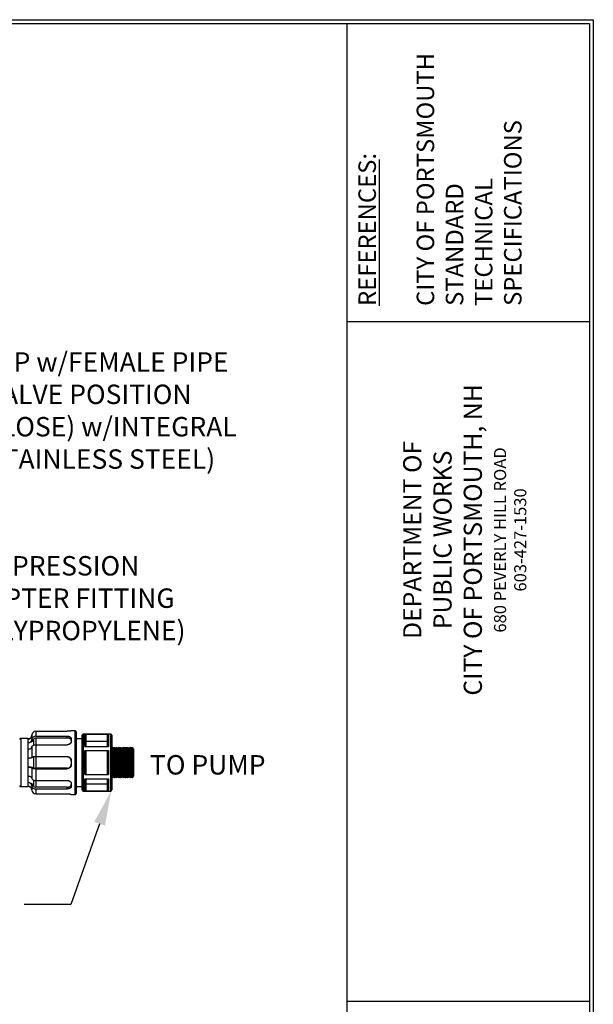
# Paper-space layout 'S-007' of a CAD drawing. Units: inches. Extents: x 0.4 to 16.7, y 0.4 to 10.6.
# Drawn here: x 13.7 to 16.7, y 5.5 to 10.6 of the extents above; entities that cross this region are included whole.
import ezdxf
from ezdxf import colors
from ezdxf.entities.mleader import LeaderData, LeaderLine
from ezdxf.math import Vec2, Vec3

# ---------------------------------------------------------------- set-up
doc = ezdxf.new("R2010")
doc.units = ezdxf.units.IN
doc.header["$MEASUREMENT"] = 0
for name, color, linetype in [('P-DETAIL', 3, 'Continuous'), ('P-TEXT', 3, 'Continuous'), ('Portsmouth_Title Text', 3, 'Continuous'), ('TITLE-BLOCK', 3, 'Continuous')]:
    doc.layers.add(name, color=color, linetype=linetype)
doc.styles.add('MTEXT', font='romans.shx')
doc.styles.get("Standard").update_dxf_attribs({"font": 'arial.ttf'})
doc.styles.add('TOWN', font='COMPLEX')

psp = doc.layouts.new('S-007')

# ---------------------------------------------------------------- linework, layer by layer
at = {"layer": 'P-DETAIL', "color": 1}
for p, q in [((13.7806572, 6.9014081), (13.7806572, 6.8794408)), ((13.8006963, 6.9210793), (13.8006963, 6.8960537)), ((13.8006963, 6.9210793), (13.9625911, 6.9210793)), ((13.8006963, 6.8960537), (13.9625911, 6.8960537)), ((13.9625911, 6.8864355), (13.9625911, 6.8960537)), ((13.9836843, 6.9240921), (13.9836843, 6.9237669)), ((14.0031963, 6.5960842), (14.0031963, 6.9240921)), ((14.0084697, 6.9188192), (14.0084697, 6.6013577)), ((14.0396885, 6.6190241), (14.0396885, 6.9011527)), ((14.0449619, 6.9064262), (14.0449619, 6.6137501)), ((14.0539265, 6.9060825), (14.1752155, 6.9060825)), ((14.0539265, 6.8428811), (14.0539265, 6.9060825)), ((14.0591999, 6.9007967), (14.0591999, 6.8428811)), ((14.1699426, 6.8428811), (14.1699426, 6.9007967)), ((14.1752155, 6.9060825), (14.1752155, 6.8428811)), ((14.1868176, 6.6137501), (14.1868176, 6.9064262)), ((14.1920905, 6.9011527), (14.1920905, 6.6190241)), ((13.723177, 6.8840139), (13.723177, 6.6361629)), ((13.7606181, 6.8840139), (13.7606181, 6.6361629)), ((13.781042, 6.8427787), (13.7821827, 6.8448808)), ((13.7821827, 6.8448808), (13.7840345, 6.8468181)), ((13.7840345, 6.8468181), (13.7865263, 6.8485162)), ((13.7865263, 6.8485162), (13.7895633, 6.8499096)), ((13.7888213, 6.8794408), (13.7888213, 6.8496187)), ((13.7895633, 6.8499096), (13.7930277, 6.8509451)), ((13.7930277, 6.8509451), (13.7967869, 6.851583)), ((13.7967869, 6.851583), (13.8006963, 6.8517984)), ((13.8006963, 6.8864355), (13.8006963, 6.7913814)), ((13.9625911, 6.8864355), (13.8006963, 6.8864355)), ((13.8006963, 6.8517984), (13.9625911, 6.8517984)), ((13.9836843, 6.8831291), (13.9836843, 6.8685238)), ((14.0591999, 6.8701117), (14.1699426, 6.8701117)), ((13.7606181, 6.8293867), (13.7645275, 6.8296022)), ((13.7645275, 6.8296022), (13.7682867, 6.8302395)), ((13.7682867, 6.8302395), (13.7717511, 6.8312751)), ((13.7717511, 6.8312751), (13.7747881, 6.8326689)), ((13.7747881, 6.8326689), (13.77728, 6.8343671)), ((13.77728, 6.8343671), (13.7791317, 6.8363044)), ((13.7791317, 6.8363044), (13.7802719, 6.8384064)), ((13.7802719, 6.8384064), (13.781042, 6.8427787)), ((13.7806572, 6.8405923), (13.7806572, 6.7875581)), ((14.0539265, 6.8428811), (14.1752155, 6.8428811)), ((14.0539265, 6.8217874), (14.1752155, 6.8217874)), ((14.0539265, 6.6983895), (14.0539265, 6.8217874)), ((14.0591999, 6.8217874), (14.0591999, 6.6983895)), ((14.1699426, 6.6983895), (14.1699426, 6.8217874)), ((14.1752155, 6.8217874), (14.1752155, 6.6983895)), ((14.1942815, 6.8307525), (14.1942815, 6.6894244)), ((14.1988484, 6.8386624), (14.1988484, 6.6815145)), ((14.2034153, 6.8307525), (14.2034153, 6.6894244)), ((14.2079823, 6.8386624), (14.2079823, 6.6815145)), ((14.2125492, 6.8307525), (14.2125492, 6.6894244)), ((14.2171156, 6.8386624), (14.2171156, 6.6815145)), ((14.2216831, 6.8307525), (14.2216831, 6.6894244)), ((14.22625, 6.8386624), (14.22625, 6.6815145)), ((14.230817, 6.8307525), (14.230817, 6.6894244)), ((14.2353839, 6.8386624), (14.2353839, 6.6815145)), ((14.2399503, 6.8307525), (14.2399503, 6.6894244)), ((14.2445178, 6.8386624), (14.2445178, 6.6815145)), ((14.2490847, 6.8307525), (14.2490847, 6.6894244)), ((14.2536516, 6.8386624), (14.2536516, 6.6815145)), ((14.2582186, 6.8307525), (14.2582186, 6.6894244)), ((14.262785, 6.8386624), (14.262785, 6.6815145)), ((14.2673525, 6.8307525), (14.2673525, 6.6894244)), ((14.2719188, 6.8386624), (14.2719188, 6.6815145)), ((14.2764863, 6.8307525), (14.2764863, 6.6894244)), ((14.2810533, 6.8386624), (14.2810533, 6.6815145)), ((14.2856196, 6.8307525), (14.2856196, 6.6894244)), ((14.2901871, 6.8386624), (14.2901871, 6.6815145)), ((14.2947535, 6.8307525), (14.2947535, 6.6894244)), ((14.299321, 6.8386624), (14.299321, 6.6815145)), ((14.303888, 6.8307525), (14.303888, 6.6894244)), ((13.7606181, 6.7837348), (13.7645275, 6.7838079)), ((13.7645275, 6.7838079), (13.7682867, 6.7840256)), ((13.7682867, 6.7840256), (13.7717511, 6.7843789)), ((13.7717511, 6.7843789), (13.7747881, 6.7848547)), ((13.7747881, 6.7848547), (13.77728, 6.7854336)), ((13.77728, 6.7854336), (13.7791317, 6.7860951)), ((13.7791317, 6.7860951), (13.7802719, 6.7868122)), ((13.7802719, 6.7868122), (13.781042, 6.788304)), ((13.781042, 6.788304), (13.7821827, 6.7890212)), ((13.7821827, 6.7890212), (13.7840345, 6.7896827)), ((13.7840345, 6.7896827), (13.7865263, 6.7902621)), ((13.7865263, 6.7902621), (13.7895633, 6.7907374)), ((13.7888213, 6.7875581), (13.7888213, 6.7326187)), ((13.7895633, 6.7907374), (13.7930277, 6.7910906)), ((13.7930277, 6.7910906), (13.7967869, 6.7913083)), ((13.7967869, 6.7913083), (13.8006963, 6.7913814)), ((13.8006963, 6.7913814), (13.9625911, 6.7913814)), ((13.9625911, 6.789168), (13.8006963, 6.789168)), ((13.8006963, 6.789168), (13.8006963, 6.7310089)), ((13.9625911, 6.789168), (13.9625911, 6.7913814)), ((13.9836843, 6.7704159), (13.9836843, 6.7497609)), ((13.7606181, 6.7364421), (13.7645275, 6.7363689)), ((13.7645275, 6.7363689), (13.7682867, 6.7361512)), ((13.7682867, 6.7361512), (13.7717511, 6.735798)), ((13.7717511, 6.735798), (13.7747881, 6.7353227)), ((13.7747881, 6.7353227), (13.77728, 6.7347427)), ((13.77728, 6.7347427), (13.7791317, 6.7340818)), ((13.7791317, 6.7340818), (13.7802719, 6.7333646)), ((13.7802719, 6.7333646), (13.781042, 6.7318729)), ((13.7806572, 6.7326187), (13.7806572, 6.679584)), ((13.781042, 6.7318729), (13.7821827, 6.7311557)), ((13.7821827, 6.7311557), (13.7840345, 6.7304942)), ((13.7840345, 6.7304942), (13.7865263, 6.7299148)), ((13.7865263, 6.7299148), (13.7895633, 6.7294395)), ((13.7895633, 6.7294395), (13.7930277, 6.7290857)), ((13.7930277, 6.7290857), (13.7967869, 6.7288686)), ((13.7967869, 6.7288686), (13.8006963, 6.7287949)), ((13.9625911, 6.7310089), (13.8006963, 6.7310089)), ((13.8006963, 6.7287949), (13.9625911, 6.7287949)), ((13.8006963, 6.7287949), (13.8006963, 6.6337408)), ((13.9625911, 6.7287949), (13.9625911, 6.7310089)), ((14.0539265, 6.6983895), (14.1752155, 6.6983895)), ((13.7606181, 6.6907901), (13.7645275, 6.6905747)), ((13.7645275, 6.6905747), (13.7682867, 6.6899368)), ((13.7682867, 6.6899368), (13.7717511, 6.6889012)), ((13.7717511, 6.6889012), (13.7747881, 6.6875079)), ((13.7747881, 6.6875079), (13.77728, 6.6858097)), ((13.77728, 6.6858097), (13.7791317, 6.6838725)), ((13.7791317, 6.6838725), (13.7802719, 6.6817704)), ((13.7802719, 6.6817704), (13.781042, 6.6773981)), ((13.781042, 6.6773981), (13.7821827, 6.6752961)), ((13.7821827, 6.6752961), (13.7840345, 6.6733588)), ((13.7840345, 6.6733588), (13.7865263, 6.6716606)), ((13.7865263, 6.6716606), (13.7895633, 6.6702673)), ((13.7888213, 6.6705581), (13.7888213, 6.6407361)), ((13.7895633, 6.6702673), (13.7930277, 6.6692317)), ((13.7930277, 6.6692317), (13.7967869, 6.6685939)), ((13.7967869, 6.6685939), (13.8006963, 6.6683784)), ((13.8006963, 6.6683784), (13.9625911, 6.6683784)), ((13.9836843, 6.6516531), (13.9836843, 6.6370477)), ((14.0539265, 6.6772952), (14.1752155, 6.6772952)), ((14.0539265, 6.6140938), (14.0539265, 6.6772952)), ((14.0591999, 6.6772952), (14.0591999, 6.6193802)), ((14.0591999, 6.6500651), (14.1699426, 6.6500651)), ((14.1699426, 6.6193802), (14.1699426, 6.6772952)), ((14.1752155, 6.6772952), (14.1752155, 6.6140938)), ((13.7806572, 6.6407361), (13.7806572, 6.6187687)), ((13.9625911, 6.6337408), (13.8006963, 6.6337408)), ((13.8006963, 6.6241226), (13.8006963, 6.5990976)), ((13.8006963, 6.6241226), (13.9625911, 6.6241226)), ((13.8006963, 6.5990976), (13.9625911, 6.5990976)), ((13.9625911, 6.6241226), (13.9625911, 6.6337408)), ((13.9836843, 6.5964099), (13.9836843, 6.5960842)), ((14.0539265, 6.6140938), (14.1752155, 6.6140938))]:
    psp.add_line(p, q, dxfattribs=at)
for points in [[(13.9836843, 6.9237669), (13.9836421, 6.9237371), (13.9835622, 6.9236854), (13.9834508, 6.9236162), (13.9833141, 6.9235363), (13.9831589, 6.9234514), (13.9829913, 6.923367), (13.9828186, 6.9232894), (13.9826465, 6.9232241), (13.9825002, 6.9231814), (13.982228, 6.9231094), (13.9818601, 6.923016), (13.9814281, 6.9229091), (13.9809629, 6.9227977), (13.9804955, 6.9226892), (13.9800567, 6.9225924), (13.9796781, 6.9225154), (13.9793586, 6.9224591), (13.9788552, 6.9223764), (13.9782218, 6.9222757), (13.9775125, 6.9221655), (13.9767807, 6.9220541), (13.9760821, 6.9219506), (13.9754695, 6.9218634), (13.9749976, 6.921801), (13.9743203, 6.9217211), (13.9736234, 6.9216441), (13.9729073, 6.9215704), (13.972175, 6.9215006), (13.9714274, 6.9214348), (13.9706658, 6.9213741), (13.9698929, 6.9213184), (13.9691093, 6.9212689), (13.9682768, 6.9212233), (13.9674685, 6.9211867), (13.9666754, 6.9211581), (13.9658873, 6.921135), (13.9650948, 6.9211176), (13.9642876, 6.9211029), (13.9634562, 6.9210906), (13.9625911, 6.9210793)], [(13.9625911, 6.8960537), (13.9634202, 6.8960081), (13.9642488, 6.8959597), (13.9650745, 6.8959057), (13.9658963, 6.8958439), (13.9667136, 6.8957713), (13.9675242, 6.8956858), (13.9683275, 6.895584), (13.9691217, 6.8954636), (13.9699075, 6.8953219), (13.9706804, 6.8951576), (13.9714403, 6.8949726), (13.9721862, 6.8947672), (13.9729175, 6.8945417), (13.9736324, 6.8942976), (13.974331, 6.8940354), (13.9750122, 6.8937553), (13.975672, 6.89346), (13.976311, 6.8931495), (13.9769292, 6.8928238), (13.9775249, 6.8924835), (13.9780975, 6.8921286), (13.9786471, 6.8917596), (13.9791725, 6.8913765), (13.9796725, 6.8909794), (13.9801478, 6.8905693), (13.9805978, 6.8901452), (13.9810214, 6.8897076), (13.9814163, 6.889257), (13.9817825, 6.8887952), (13.9821166, 6.8883216), (13.9824186, 6.8878378), (13.9826864, 6.8873439), (13.9829271, 6.8868186), (13.9831206, 6.8863033), (13.9832742, 6.885792), (13.9833946, 6.8852807), (13.9834885, 6.8847637), (13.9835633, 6.8842361), (13.9836263, 6.8836927), (13.9836843, 6.8831291)], [(14.0031963, 6.9240921), (14.0007573, 6.9240921), (13.9983183, 6.9240921), (13.9958793, 6.9240921), (13.9934403, 6.9240921), (13.9910013, 6.9240921), (13.9885623, 6.9240921), (13.9861233, 6.9240921), (13.9836843, 6.9240921)], [(14.1868176, 6.9064262), (14.1690854, 6.9064262), (14.1513537, 6.9064262), (14.1336215, 6.9064262), (14.1158898, 6.9064262), (14.0981575, 6.9064262), (14.0804258, 6.9064262), (14.0626936, 6.9064262), (14.0449619, 6.9064262)], [(14.0539265, 6.9060825), (14.0540676, 6.9060667), (14.0542651, 6.9060403), (14.0544996, 6.9060071), (14.0547528, 6.9059689), (14.0550042, 6.9059289), (14.0552354, 6.905889), (14.0554266, 6.9058519), (14.0555588, 6.9058198), (14.055695, 6.9057703), (14.05588, 6.9056893), (14.0560955, 6.9055869), (14.0563244, 6.9054722), (14.0565494, 6.9053541), (14.0567536, 6.9052416), (14.0569195, 6.9051448), (14.0570303, 6.9050722), (14.057149, 6.9049749), (14.057302, 6.9048349), (14.0574758, 6.9046667), (14.0576575, 6.9044844), (14.0578336, 6.9043027), (14.0579911, 6.9041351), (14.0581154, 6.9039956), (14.0581947, 6.9038989), (14.0582858, 6.9037588), (14.058395, 6.9035698), (14.0585125, 6.9033504), (14.0586306, 6.9031187), (14.058742, 6.9028926), (14.0588376, 6.9026895), (14.0589091, 6.9025281), (14.058949, 6.9024257), (14.0590019, 6.9022271), (14.0590497, 6.9019903), (14.0590913, 6.9017344), (14.0591273, 6.9014767), (14.0591566, 6.901236), (14.0591785, 6.9010301), (14.0591931, 6.9008777), (14.0591999, 6.9007967)], [(14.1699426, 6.9007967), (14.1699533, 6.9008923), (14.1699736, 6.9010582), (14.1700017, 6.9012748), (14.170036, 6.9015217), (14.1700754, 6.9017805), (14.1701176, 6.9020308), (14.1701609, 6.9022536), (14.1702042, 6.9024291), (14.1702402, 6.9025275), (14.1703088, 6.9026867), (14.1704005, 6.9028881), (14.1705085, 6.9031136), (14.170625, 6.9033454), (14.170742, 6.9035664), (14.1708516, 6.9037582), (14.1709461, 6.9039028), (14.171026, 6.9039996), (14.171152, 6.9041391), (14.1713106, 6.9043061), (14.1714878, 6.9044878), (14.1716706, 6.9046695), (14.1718456, 6.9048366), (14.1719986, 6.9049749), (14.1721161, 6.9050711), (14.172227, 6.9051437), (14.1723923, 6.9052404), (14.1725965, 6.9053535), (14.1728215, 6.9054727), (14.1730499, 6.9055892), (14.1732653, 6.9056938), (14.1734498, 6.9057776), (14.1735871, 6.9058305), (14.1737187, 6.9058637), (14.1739094, 6.9059014), (14.1741406, 6.9059413), (14.174392, 6.9059801), (14.1746446, 6.9060167), (14.1748791, 6.9060471), (14.175076, 6.9060701), (14.1752155, 6.9060825)], [(13.7606181, 6.8840139), (13.7559381, 6.8840139), (13.7512576, 6.8840139), (13.7465776, 6.8840139), (13.7418976, 6.8840139), (13.7372176, 6.8840139), (13.732537, 6.8840139), (13.727857, 6.8840139), (13.723177, 6.8840139)], [(13.9836843, 6.8734243), (13.9836038, 6.8739705), (13.9835183, 6.874515), (13.9834238, 6.8750572), (13.9833147, 6.8755961), (13.9831876, 6.8761294), (13.9830374, 6.8766564), (13.9828591, 6.8771756), (13.9826481, 6.8776864), (13.982399, 6.8781876), (13.9821121, 6.8786769), (13.9817886, 6.8791545), (13.9814303, 6.8796197), (13.9810388, 6.8800725), (13.9806158, 6.8805124), (13.9801625, 6.8809399), (13.979681, 6.8813544), (13.9791753, 6.8817532), (13.9786448, 6.882138), (13.9780913, 6.8825081), (13.9775153, 6.8828631), (13.9769174, 6.8832028), (13.9762986, 6.8835274), (13.9756596, 6.8838362), (13.975001, 6.8841292), (13.9743231, 6.884406), (13.9736256, 6.8846676), (13.9729096, 6.8849128), (13.9721772, 6.8851412), (13.9714296, 6.885351), (13.9706686, 6.8855428), (13.9698951, 6.8857155), (13.969111, 6.8858679), (13.9682847, 6.8860046), (13.9674775, 6.8861143), (13.9666816, 6.8862015), (13.9658885, 6.8862701), (13.9650908, 6.8863236), (13.9642803, 6.8863663), (13.96345, 6.8864023), (13.9625911, 6.8864355)], [(13.9836843, 6.8685238), (13.9836033, 6.8678944), (13.9835178, 6.8672655), (13.9834227, 6.8666372), (13.9833141, 6.8660111), (13.9831865, 6.8653873), (13.9830357, 6.8647669), (13.9828574, 6.8641498), (13.9826465, 6.8635361), (13.9823973, 6.8629269), (13.9821104, 6.8623239), (13.981787, 6.8617282), (13.9814281, 6.861141), (13.9810366, 6.8605633), (13.980613, 6.8599952), (13.9801596, 6.8594389), (13.9796781, 6.8588938), (13.9791719, 6.8583645), (13.978642, 6.8578504), (13.9780885, 6.857352), (13.9775125, 6.8568705), (13.9769146, 6.8564059), (13.9762958, 6.8559587), (13.9756563, 6.8555306), (13.9749976, 6.8551217), (13.9743203, 6.8547324), (13.9736228, 6.8543623), (13.9729073, 6.8540136), (13.972175, 6.8536873), (13.9714274, 6.8533847), (13.9706663, 6.8531074), (13.9698929, 6.8528565), (13.9691093, 6.8526337), (13.9682808, 6.8524329), (13.9674736, 6.8522715), (13.9666788, 6.8521432), (13.9658873, 6.8520426), (13.965092, 6.8519638), (13.9642825, 6.8519008), (13.9634517, 6.8518474), (13.9625911, 6.8517984)], [(14.0396885, 6.8824322), (14.0357858, 6.8824322), (14.0318838, 6.8824322), (14.0279811, 6.8824322), (14.0240791, 6.8824322), (14.0201765, 6.8824322), (14.0162744, 6.8824322), (14.0123718, 6.8824322), (14.0084697, 6.8824322)], [(14.1942815, 6.8307525), (14.1940075, 6.8317414), (14.1937336, 6.8327297), (14.1934602, 6.8337186), (14.1931863, 6.8347074), (14.1929123, 6.8356963), (14.1926384, 6.8366852), (14.1923645, 6.8376735), (14.1920905, 6.8386624)], [(14.1988484, 6.8386624), (14.1982775, 6.8376735), (14.1977065, 6.8366852), (14.1971356, 6.8356963), (14.1965646, 6.8347074), (14.1959943, 6.8337186), (14.1954233, 6.8327297), (14.1948524, 6.8317414), (14.1942815, 6.8307525)], [(14.2034153, 6.8307525), (14.2028444, 6.8317414), (14.202274, 6.8327297), (14.2017031, 6.8337186), (14.2011321, 6.8347074), (14.2005612, 6.8356963), (14.1999903, 6.8366852), (14.1994193, 6.8376735), (14.1988484, 6.8386624)], [(14.2079823, 6.8386624), (14.2074113, 6.8376735), (14.2068404, 6.8366852), (14.2062695, 6.8356963), (14.2056991, 6.8347074), (14.2051281, 6.8337186), (14.2045572, 6.8327297), (14.2039863, 6.8317414), (14.2034153, 6.8307525)], [(14.2125492, 6.8307525), (14.2119783, 6.8317414), (14.2114073, 6.8327297), (14.2108364, 6.8337186), (14.2102655, 6.8347074), (14.2096945, 6.8356963), (14.2091236, 6.8366852), (14.2085532, 6.8376735), (14.2079823, 6.8386624)], [(14.2171156, 6.8386624), (14.2165452, 6.8376735), (14.2159743, 6.8366852), (14.2154033, 6.8356963), (14.2148324, 6.8347074), (14.214262, 6.8337186), (14.2136911, 6.8327297), (14.2131201, 6.8317414), (14.2125492, 6.8307525)], [(14.2216831, 6.8307525), (14.2211121, 6.8317414), (14.2205412, 6.8327297), (14.2199703, 6.8337186), (14.2193993, 6.8347074), (14.2188284, 6.8356963), (14.2182575, 6.8366852), (14.2176865, 6.8376735), (14.2171156, 6.8386624)], [(14.22625, 6.8386624), (14.2256791, 6.8376735), (14.2251081, 6.8366852), (14.2245372, 6.8356963), (14.2239663, 6.8347074), (14.2233953, 6.8337186), (14.222825, 6.8327297), (14.222254, 6.8317414), (14.2216831, 6.8307525)], [(14.230817, 6.8307525), (14.230246, 6.8317414), (14.2296751, 6.8327297), (14.2291041, 6.8337186), (14.2285332, 6.8347074), (14.2279623, 6.8356963), (14.2273913, 6.8366852), (14.226821, 6.8376735), (14.22625, 6.8386624)], [(14.2353839, 6.8386624), (14.234813, 6.8376735), (14.234242, 6.8366852), (14.2336711, 6.8356963), (14.2331001, 6.8347074), (14.2325292, 6.8337186), (14.2319588, 6.8327297), (14.2313879, 6.8317414), (14.230817, 6.8307525)], [(14.2399503, 6.8307525), (14.2393799, 6.8317414), (14.238809, 6.8327297), (14.238238, 6.8337186), (14.2376671, 6.8347074), (14.2370967, 6.8356963), (14.2365258, 6.8366852), (14.2359548, 6.8376735), (14.2353839, 6.8386624)], [(14.2445178, 6.8386624), (14.2439468, 6.8376735), (14.2433759, 6.8366852), (14.242805, 6.8356963), (14.242234, 6.8347074), (14.2416631, 6.8337186), (14.2410921, 6.8327297), (14.2405212, 6.8317414), (14.2399503, 6.8307525)], [(14.2490847, 6.8307525), (14.2485138, 6.8317414), (14.2479428, 6.8327297), (14.2473719, 6.8337186), (14.246801, 6.8347074), (14.2462306, 6.8356963), (14.2456596, 6.8366852), (14.2450887, 6.8376735), (14.2445178, 6.8386624)], [(14.2536516, 6.8386624), (14.2530807, 6.8376735), (14.2525098, 6.8366852), (14.2519388, 6.8356963), (14.2513679, 6.8347074), (14.250797, 6.8337186), (14.2502266, 6.8327297), (14.2496556, 6.8317414), (14.2490847, 6.8307525)], [(14.2582186, 6.8307525), (14.2576476, 6.8317414), (14.2570767, 6.8327297), (14.2565058, 6.8337186), (14.2559348, 6.8347074), (14.2553645, 6.8356963), (14.2547935, 6.8366852), (14.2542226, 6.8376735), (14.2536516, 6.8386624)], [(14.262785, 6.8386624), (14.2622146, 6.8376735), (14.2616436, 6.8366852), (14.2610727, 6.8356963), (14.2605018, 6.8347074), (14.2599314, 6.8337186), (14.2593605, 6.8327297), (14.2587895, 6.8317414), (14.2582186, 6.8307525)], [(14.2673525, 6.8307525), (14.2667815, 6.8317414), (14.2662106, 6.8327297), (14.2656396, 6.8337186), (14.2650687, 6.8347074), (14.2644978, 6.8356963), (14.2639268, 6.8366852), (14.2633559, 6.8376735), (14.262785, 6.8386624)], [(14.2719188, 6.8386624), (14.2713479, 6.8376735), (14.2707775, 6.8366852), (14.2702066, 6.8356963), (14.2696356, 6.8347074), (14.2690647, 6.8337186), (14.2684943, 6.8327297), (14.2679234, 6.8317414), (14.2673525, 6.8307525)], [(14.2764863, 6.8307525), (14.2759154, 6.8317414), (14.2753445, 6.8327297), (14.2747735, 6.8337186), (14.2742026, 6.8347074), (14.2736316, 6.8356963), (14.2730607, 6.8366852), (14.2724898, 6.8376735), (14.2719188, 6.8386624)], [(14.2810533, 6.8386624), (14.2804823, 6.8376735), (14.2799114, 6.8366852), (14.2793405, 6.8356963), (14.2787695, 6.8347074), (14.2781986, 6.8337186), (14.2776276, 6.8327297), (14.2770573, 6.8317414), (14.2764863, 6.8307525)], [(14.2856196, 6.8307525), (14.2850493, 6.8317414), (14.2844783, 6.8327297), (14.2839074, 6.8337186), (14.2833365, 6.8347074), (14.2827655, 6.8356963), (14.2821946, 6.8366852), (14.2816236, 6.8376735), (14.2810533, 6.8386624)], [(14.2901871, 6.8386624), (14.2896162, 6.8376735), (14.2890453, 6.8366852), (14.2884743, 6.8356963), (14.2879034, 6.8347074), (14.2873325, 6.8337186), (14.2867615, 6.8327297), (14.2861906, 6.8317414), (14.2856196, 6.8307525)], [(14.2947535, 6.8307525), (14.2941826, 6.8317414), (14.2936122, 6.8327297), (14.2930413, 6.8337186), (14.2924703, 6.8347074), (14.2918994, 6.8356963), (14.291329, 6.8366852), (14.2907581, 6.8376735), (14.2901871, 6.8386624)], [(14.299321, 6.8386624), (14.2987501, 6.8376735), (14.2981791, 6.8366852), (14.2976082, 6.8356963), (14.2970373, 6.8347074), (14.2964663, 6.8337186), (14.2958954, 6.8327297), (14.2953245, 6.8317414), (14.2947535, 6.8307525)], [(14.303888, 6.8307525), (14.303317, 6.8317414), (14.3027461, 6.8327297), (14.3021751, 6.8337186), (14.3016042, 6.8347074), (14.3010333, 6.8356963), (14.3004623, 6.8366852), (14.299892, 6.8376735), (14.299321, 6.8386624)], [(13.9625911, 6.7913814), (13.9634202, 6.791301), (13.9642488, 6.7912155), (13.9650745, 6.791121), (13.9658963, 6.791013), (13.9667136, 6.7908859), (13.9675242, 6.7907362), (13.9683275, 6.7905591), (13.9691217, 6.7903498), (13.9699075, 6.7901029), (13.9706804, 6.7898188), (13.9714403, 6.7894982), (13.9721862, 6.7891432), (13.9729175, 6.7887551), (13.9736324, 6.7883361), (13.974331, 6.7878872), (13.9750122, 6.7874096), (13.975672, 6.7869084), (13.976311, 6.7863831), (13.9769292, 6.7858346), (13.9775249, 6.7852631), (13.9780975, 6.7846702), (13.9786471, 6.7840566), (13.9791725, 6.7834226), (13.9796725, 6.782769), (13.9801478, 6.7820957), (13.9805978, 6.7814032), (13.9810214, 6.7806922), (13.9814163, 6.7799644), (13.9817825, 6.7792207), (13.9821166, 6.7784636), (13.9824186, 6.7776941), (13.9826864, 6.7769139), (13.9829271, 6.7760887), (13.9831206, 6.7752844), (13.9832742, 6.7744924), (13.983394, 6.7737032), (13.9834885, 6.7729101), (13.9835633, 6.7721029), (13.9836263, 6.7712743), (13.9836843, 6.7704159)], [(13.9836843, 6.7681822), (13.9836038, 6.7690102), (13.9835183, 6.7698371), (13.9834238, 6.7706612), (13.9833147, 6.7714819), (13.9831876, 6.7722969), (13.9830374, 6.7731058), (13.9828591, 6.7739068), (13.9826481, 6.7746988), (13.982399, 6.7754818), (13.9821121, 6.7762524), (13.9817886, 6.777009), (13.9814303, 6.7777515), (13.9810388, 6.7784788), (13.9806158, 6.7791904), (13.9801625, 6.7798851), (13.979681, 6.7805623), (13.9791753, 6.7812182), (13.9786448, 6.7818527), (13.9780913, 6.7824664), (13.9775153, 6.7830576), (13.9769174, 6.7836257), (13.9762986, 6.7841707), (13.9756596, 6.7846916), (13.975001, 6.7851877), (13.9743231, 6.7856586), (13.9736256, 6.7861046), (13.9729096, 6.7865248), (13.9721772, 6.7869169), (13.9714296, 6.7872791), (13.9706686, 6.787611), (13.9698951, 6.7879102), (13.969111, 6.7881757), (13.9682836, 6.7884142), (13.9674764, 6.7886061), (13.9666805, 6.7887579), (13.9658885, 6.7888777), (13.9650914, 6.7889711), (13.964282, 6.7890465), (13.9634511, 6.7891095), (13.9625911, 6.789168)], [(13.9625911, 6.7310089), (13.9634208, 6.7310893), (13.9642493, 6.7311748), (13.9650751, 6.7312693), (13.9658975, 6.7313779), (13.9667148, 6.7315044), (13.9675253, 6.7316541), (13.9683286, 6.7318312), (13.9691234, 6.7320411), (13.9699092, 6.732288), (13.9706826, 6.7325726), (13.9714426, 6.7328932), (13.9721885, 6.7332482), (13.9729197, 6.7336363), (13.9736346, 6.7340559), (13.9743333, 6.7345054), (13.975015, 6.7349835), (13.9756748, 6.7354852), (13.9763138, 6.7360112), (13.976932, 6.7365602), (13.9775277, 6.7371317), (13.9781003, 6.7377251), (13.9786499, 6.7383399), (13.9791753, 6.7389744), (13.9796753, 6.7396286), (13.9801501, 6.7403025), (13.9806001, 6.7409961), (13.9810236, 6.7417076), (13.9814185, 6.7424366), (13.9817841, 6.7431808), (13.9821183, 6.7439385), (13.9824203, 6.7447091), (13.9826875, 6.7454904), (13.9829283, 6.7463156), (13.9831212, 6.7471206), (13.9832742, 6.7479142), (13.9833946, 6.7487034), (13.9834885, 6.7494982), (13.9835633, 6.750306), (13.9836263, 6.7511351), (13.9836843, 6.7519946)], [(13.9836843, 6.7497609), (13.9836033, 6.7489341), (13.9835178, 6.7481077), (13.9834227, 6.7472842), (13.9833141, 6.7464647), (13.9831865, 6.7456502), (13.9830357, 6.7448419), (13.9828574, 6.744042), (13.9826465, 6.7432506), (13.9823973, 6.7424681), (13.9821104, 6.7416986), (13.9817864, 6.7409426), (13.9814281, 6.7402012), (13.9810366, 6.7394745), (13.980613, 6.7387641), (13.9801596, 6.7380699), (13.9796781, 6.7373932), (13.9791719, 6.7367385), (13.978642, 6.7361046), (13.9780885, 6.735492), (13.9775125, 6.7349014), (13.9769146, 6.7343332), (13.9762953, 6.7337887), (13.9756563, 6.7332684), (13.9749976, 6.7327729), (13.9743203, 6.7323021), (13.9736228, 6.7318566), (13.9729073, 6.7314369), (13.972175, 6.7310449), (13.9714274, 6.7306826), (13.9706663, 6.7303513), (13.9698929, 6.7300521), (13.9691093, 6.7297866), (13.9682819, 6.7295486), (13.9674747, 6.7293568), (13.9666793, 6.7292044), (13.9658873, 6.7290851), (13.9650914, 6.7289912), (13.964282, 6.7289164), (13.9634511, 6.7288534), (13.9625911, 6.7287949)], [(13.9625911, 6.6683784), (13.9634202, 6.6683104), (13.9642488, 6.6682378), (13.9650745, 6.6681579), (13.9658963, 6.6680668), (13.9667136, 6.6679599), (13.9675242, 6.6678339), (13.9683275, 6.6676854), (13.9691217, 6.6675099), (13.9699075, 6.6673024), (13.970681, 6.6670644), (13.9714409, 6.6667961), (13.9721862, 6.6664997), (13.9729169, 6.6661762), (13.9736324, 6.6658275), (13.974331, 6.6654551), (13.9750122, 6.6650597), (13.975672, 6.6646457), (13.976311, 6.6642137), (13.9769286, 6.6637631), (13.9775249, 6.6632962), (13.9780975, 6.6628125), (13.9786471, 6.6623136), (13.9791725, 6.6618), (13.9796725, 6.6612724), (13.9801478, 6.6607307), (13.9805978, 6.6601755), (13.9810214, 6.6596074), (13.9814163, 6.6590286), (13.9817825, 6.6584396), (13.9821166, 6.6578422), (13.9824186, 6.6572376), (13.9826864, 6.6566278), (13.9829271, 6.6559866), (13.9831206, 6.6553644), (13.9832742, 6.6547547), (13.983394, 6.6541511), (13.9834885, 6.6535459), (13.9835633, 6.6529322), (13.9836263, 6.6523039), (13.9836843, 6.6516531)], [(13.9625911, 6.6337408), (13.9634208, 6.6337869), (13.9642493, 6.6338353), (13.9650751, 6.6338893), (13.9658975, 6.6339512), (13.9667148, 6.6340237), (13.9675253, 6.6341092), (13.9683286, 6.6342111), (13.9691234, 6.6343314), (13.9699092, 6.6344737), (13.9706826, 6.634638), (13.9714426, 6.6348236), (13.9721885, 6.6350295), (13.9729197, 6.6352551), (13.9736352, 6.6355003), (13.9743338, 6.635763), (13.975015, 6.6360442), (13.9756748, 6.6363401), (13.9763144, 6.6366517), (13.976932, 6.6369786), (13.9775277, 6.6373206), (13.9781003, 6.6376772), (13.9786499, 6.6380484), (13.9791753, 6.6384337), (13.9796753, 6.6388326), (13.9801501, 6.6392454), (13.9806001, 6.6396724), (13.9810236, 6.6401128), (13.9814185, 6.6405662), (13.9817841, 6.6410319), (13.9821183, 6.6415089), (13.9824203, 6.6419966), (13.9826875, 6.642495), (13.9829283, 6.6430243), (13.9831212, 6.6435452), (13.9832742, 6.644061), (13.9833946, 6.6445779), (13.9834885, 6.6451005), (13.9835633, 6.6456337), (13.9836263, 6.6461827), (13.9836843, 6.6467526)], [(14.1920905, 6.6815145), (14.1923645, 6.6825028), (14.1926384, 6.6834917), (14.1929123, 6.6844806), (14.1931863, 6.6854694), (14.1934602, 6.6864577), (14.1937336, 6.6874466), (14.1940075, 6.6884355), (14.1942815, 6.6894244)], [(14.1942815, 6.6894244), (14.1948524, 6.6884355), (14.1954233, 6.6874466), (14.1959943, 6.6864577), (14.1965646, 6.6854694), (14.1971356, 6.6844806), (14.1977065, 6.6834917), (14.1982775, 6.6825028), (14.1988484, 6.6815145)], [(14.1988484, 6.6815145), (14.1994193, 6.6825028), (14.1999903, 6.6834917), (14.2005612, 6.6844806), (14.2011321, 6.6854694), (14.2017031, 6.6864577), (14.202274, 6.6874466), (14.2028444, 6.6884355), (14.2034153, 6.6894244)], [(14.2034153, 6.6894244), (14.2039863, 6.6884355), (14.2045572, 6.6874466), (14.2051281, 6.6864577), (14.2056991, 6.6854694), (14.2062695, 6.6844806), (14.2068404, 6.6834917), (14.2074113, 6.6825028), (14.2079823, 6.6815145)], [(14.2079823, 6.6815145), (14.2085532, 6.6825028), (14.2091236, 6.6834917), (14.2096945, 6.6844806), (14.2102655, 6.6854694), (14.2108364, 6.6864577), (14.2114073, 6.6874466), (14.2119783, 6.6884355), (14.2125492, 6.6894244)], [(14.2125492, 6.6894244), (14.2131201, 6.6884355), (14.2136911, 6.6874466), (14.214262, 6.6864577), (14.2148324, 6.6854694), (14.2154033, 6.6844806), (14.2159743, 6.6834917), (14.2165452, 6.6825028), (14.2171156, 6.6815145)], [(14.2171156, 6.6815145), (14.2176865, 6.6825028), (14.2182575, 6.6834917), (14.2188284, 6.6844806), (14.2193993, 6.6854694), (14.2199703, 6.6864577), (14.2205412, 6.6874466), (14.2211121, 6.6884355), (14.2216831, 6.6894244)], [(14.2216831, 6.6894244), (14.222254, 6.6884355), (14.222825, 6.6874466), (14.2233953, 6.6864577), (14.2239663, 6.6854694), (14.2245372, 6.6844806), (14.2251081, 6.6834917), (14.2256791, 6.6825028), (14.22625, 6.6815145)], [(14.22625, 6.6815145), (14.226821, 6.6825028), (14.2273913, 6.6834917), (14.2279623, 6.6844806), (14.2285332, 6.6854694), (14.2291041, 6.6864577), (14.2296751, 6.6874466), (14.230246, 6.6884355), (14.230817, 6.6894244)], [(14.230817, 6.6894244), (14.2313879, 6.6884355), (14.2319588, 6.6874466), (14.2325292, 6.6864577), (14.2331001, 6.6854694), (14.2336711, 6.6844806), (14.234242, 6.6834917), (14.234813, 6.6825028), (14.2353839, 6.6815145)], [(14.2353839, 6.6815145), (14.2359548, 6.6825028), (14.2365258, 6.6834917), (14.2370967, 6.6844806), (14.2376671, 6.6854694), (14.238238, 6.6864577), (14.238809, 6.6874466), (14.2393799, 6.6884355), (14.2399503, 6.6894244)], [(14.2399503, 6.6894244), (14.2405212, 6.6884355), (14.2410921, 6.6874466), (14.2416631, 6.6864577), (14.242234, 6.6854694), (14.242805, 6.6844806), (14.2433759, 6.6834917), (14.2439468, 6.6825028), (14.2445178, 6.6815145)], [(14.2445178, 6.6815145), (14.2450887, 6.6825028), (14.2456596, 6.6834917), (14.2462306, 6.6844806), (14.246801, 6.6854694), (14.2473719, 6.6864577), (14.2479428, 6.6874466), (14.2485138, 6.6884355), (14.2490847, 6.6894244)], [(14.2490847, 6.6894244), (14.2496556, 6.6884355), (14.2502266, 6.6874466), (14.250797, 6.6864577), (14.2513679, 6.6854694), (14.2519388, 6.6844806), (14.2525098, 6.6834917), (14.2530807, 6.6825028), (14.2536516, 6.6815145)], [(14.2536516, 6.6815145), (14.2542226, 6.6825028), (14.2547935, 6.6834917), (14.2553645, 6.6844806), (14.2559348, 6.6854694), (14.2565058, 6.6864577), (14.2570767, 6.6874466), (14.2576476, 6.6884355), (14.2582186, 6.6894244)], [(14.2582186, 6.6894244), (14.2587895, 6.6884355), (14.2593605, 6.6874466), (14.2599314, 6.6864577), (14.2605018, 6.6854694), (14.2610727, 6.6844806), (14.2616436, 6.6834917), (14.2622146, 6.6825028), (14.262785, 6.6815145)], [(14.262785, 6.6815145), (14.2633559, 6.6825028), (14.2639268, 6.6834917), (14.2644978, 6.6844806), (14.2650687, 6.6854694), (14.2656396, 6.6864577), (14.2662106, 6.6874466), (14.2667815, 6.6884355), (14.2673525, 6.6894244)], [(14.2673525, 6.6894244), (14.2679234, 6.6884355), (14.2684943, 6.6874466), (14.2690647, 6.6864577), (14.2696356, 6.6854694), (14.2702066, 6.6844806), (14.2707775, 6.6834917), (14.2713479, 6.6825028), (14.2719188, 6.6815145)], [(14.2719188, 6.6815145), (14.2724898, 6.6825028), (14.2730607, 6.6834917), (14.2736316, 6.6844806), (14.2742026, 6.6854694), (14.2747735, 6.6864577), (14.2753445, 6.6874466), (14.2759154, 6.6884355), (14.2764863, 6.6894244)], [(14.2764863, 6.6894244), (14.2770573, 6.6884355), (14.2776276, 6.6874466), (14.2781986, 6.6864577), (14.2787695, 6.6854694), (14.2793405, 6.6844806), (14.2799114, 6.6834917), (14.2804823, 6.6825028), (14.2810533, 6.6815145)], [(14.2810533, 6.6815145), (14.2816236, 6.6825028), (14.2821946, 6.6834917), (14.2827655, 6.6844806), (14.2833365, 6.6854694), (14.2839074, 6.6864577), (14.2844783, 6.6874466), (14.2850493, 6.6884355), (14.2856196, 6.6894244)], [(14.2856196, 6.6894244), (14.2861906, 6.6884355), (14.2867615, 6.6874466), (14.2873325, 6.6864577), (14.2879034, 6.6854694), (14.2884743, 6.6844806), (14.2890453, 6.6834917), (14.2896162, 6.6825028), (14.2901871, 6.6815145)], [(14.2901871, 6.6815145), (14.2907581, 6.6825028), (14.291329, 6.6834917), (14.2918994, 6.6844806), (14.2924703, 6.6854694), (14.2930413, 6.6864577), (14.2936122, 6.6874466), (14.2941826, 6.6884355), (14.2947535, 6.6894244)], [(14.2947535, 6.6894244), (14.2953245, 6.6884355), (14.2958954, 6.6874466), (14.2964663, 6.6864577), (14.2970373, 6.6854694), (14.2976082, 6.6844806), (14.2981791, 6.6834917), (14.2987501, 6.6825028), (14.299321, 6.6815145)], [(14.299321, 6.6815145), (14.299892, 6.6825028), (14.3004623, 6.6834917), (14.3010333, 6.6844806), (14.3016042, 6.6854694), (14.3021751, 6.6864577), (14.3027461, 6.6874466), (14.303317, 6.6884355), (14.303888, 6.6894244)], [(13.723177, 6.6361629), (13.727857, 6.6361629), (13.732537, 6.6361629), (13.7372176, 6.6361629), (13.7418976, 6.6361629), (13.7465776, 6.6361629), (13.7512576, 6.6361629), (13.7559381, 6.6361629), (13.7606181, 6.6361629)], [(13.9836843, 6.6370477), (13.9836033, 6.6365072), (13.9835178, 6.6359683), (13.9834227, 6.6354311), (13.9833141, 6.6348984), (13.9831865, 6.6343702), (13.9830357, 6.6338482), (13.9828574, 6.6333341), (13.9826465, 6.6328279), (13.9823973, 6.6323312), (13.9821104, 6.6318457), (13.9817864, 6.6313721), (13.9814281, 6.6309109), (13.9810366, 6.6304609), (13.980613, 6.6300238), (13.9801596, 6.6295991), (13.9796781, 6.6291874), (13.9791719, 6.6287908), (13.978642, 6.6284077), (13.9780885, 6.6280399), (13.9775125, 6.6276866), (13.9769146, 6.627348), (13.9762953, 6.6270246), (13.9756563, 6.6267169), (13.9749976, 6.6264249), (13.9743203, 6.6261487), (13.9736228, 6.6258883), (13.9729073, 6.6256436), (13.972175, 6.6254158), (13.9714274, 6.625206), (13.9706663, 6.6250147), (13.9698929, 6.6248426), (13.9691093, 6.6246902), (13.968283, 6.6245535), (13.9674758, 6.6244438), (13.9666799, 6.6243566), (13.9658873, 6.624288), (13.9650903, 6.6242346), (13.9642808, 6.6241918), (13.96345, 6.6241558), (13.9625911, 6.6241226)], [(13.9625911, 6.5990976), (13.9631547, 6.5990852), (13.963945, 6.5990655), (13.964885, 6.5990402), (13.9658963, 6.5990115), (13.9669032, 6.5989811), (13.9678274, 6.5989513), (13.968593, 6.5989237), (13.9691217, 6.5989001), (13.9699081, 6.5988546), (13.9706815, 6.5988017), (13.9714409, 6.5987432), (13.9721862, 6.5986791), (13.9729169, 6.5986099), (13.9736318, 6.5985356), (13.9743305, 6.598458), (13.9750122, 6.5983764), (13.9754875, 6.5983129), (13.9761001, 6.5982251), (13.976797, 6.5981211), (13.9775249, 6.5980097), (13.9782297, 6.5978994), (13.978858, 6.5977987), (13.979357, 6.5977161), (13.9796725, 6.5976609), (13.9800393, 6.5975861), (13.9804735, 6.5974905), (13.9809438, 6.5973825), (13.9814163, 6.59727), (13.9818601, 6.597162), (13.9822409, 6.5970664), (13.9825272, 6.5969921), (13.9826864, 6.5969471), (13.9828962, 6.5968712), (13.9830852, 6.5967879), (13.9832517, 6.5967024), (13.9833946, 6.5966192), (13.9835105, 6.5965432), (13.9835988, 6.5964802), (13.9836573, 6.5964341), (13.9836843, 6.5964099)], [(13.9836843, 6.5960842), (13.9861233, 6.5960842), (13.9885623, 6.5960842), (13.9910013, 6.5960842), (13.9934403, 6.5960842), (13.9958793, 6.5960842), (13.9983183, 6.5960842), (14.0007573, 6.5960842), (14.0031963, 6.5960842)], [(14.0084697, 6.6377447), (14.0123718, 6.6377447), (14.0162744, 6.6377447), (14.0201765, 6.6377447), (14.0240791, 6.6377447), (14.0279811, 6.6377447), (14.0318838, 6.6377447), (14.0357858, 6.6377447), (14.0396885, 6.6377447)], [(14.0449619, 6.6137501), (14.0626936, 6.6137501), (14.0804258, 6.6137501), (14.0981575, 6.6137501), (14.1158898, 6.6137501), (14.1336215, 6.6137501), (14.1513537, 6.6137501), (14.1690854, 6.6137501), (14.1868176, 6.6137501)], [(14.0591999, 6.6193802), (14.0591892, 6.6192846), (14.059169, 6.6191186), (14.0591408, 6.6189026), (14.059106, 6.6186557), (14.0590671, 6.6183969), (14.059025, 6.6181466), (14.0589816, 6.6179233), (14.0589383, 6.6177478), (14.0589018, 6.6176488), (14.0588337, 6.6174902), (14.058742, 6.6172888), (14.058634, 6.6170632), (14.0585176, 6.6168315), (14.0584006, 6.6166104), (14.0582909, 6.6164186), (14.0581958, 6.6162741), (14.0581165, 6.6161773), (14.0579905, 6.6160378), (14.0578319, 6.6158707), (14.0576547, 6.6156891), (14.0574719, 6.6155074), (14.057297, 6.6153403), (14.057144, 6.6152019), (14.0570264, 6.6151057), (14.0569156, 6.6150332), (14.0567502, 6.6149364), (14.056546, 6.6148234), (14.056321, 6.6147041), (14.0560926, 6.6145877), (14.0558772, 6.6144831), (14.0556927, 6.6143992), (14.0555555, 6.6143464), (14.0554238, 6.6143132), (14.0552326, 6.6142749), (14.055002, 6.6142356), (14.0547505, 6.6141962), (14.0544974, 6.6141602), (14.0542628, 6.6141298), (14.0540665, 6.6141067), (14.0539265, 6.6140938)], [(14.1752155, 6.6140938), (14.1750749, 6.6141101), (14.1748775, 6.614136), (14.1746423, 6.6141697), (14.1743898, 6.6142074), (14.1741383, 6.6142479), (14.1739071, 6.6142879), (14.1737159, 6.614325), (14.1735837, 6.6143565), (14.173447, 6.6144066), (14.1732625, 6.6144876), (14.1730471, 6.6145899), (14.1728181, 6.6147047), (14.1725926, 6.6148228), (14.1723884, 6.6149347), (14.1722225, 6.6150321), (14.1721122, 6.6151041), (14.1719935, 6.6152019), (14.1718405, 6.615342), (14.1716661, 6.6155102), (14.1714845, 6.6156924), (14.1713084, 6.6158741), (14.1711515, 6.6160417), (14.1710266, 6.6161812), (14.1709478, 6.616278), (14.1708561, 6.6164181), (14.1707476, 6.6166071), (14.17063, 6.6168259), (14.1705113, 6.6170576), (14.1704005, 6.6172843), (14.1703049, 6.6174868), (14.1702335, 6.6176488), (14.1701935, 6.6177512), (14.1701406, 6.6179492), (14.1700928, 6.6181854), (14.1700512, 6.6184414), (14.1700152, 6.618699), (14.169986, 6.6189403), (14.169964, 6.6191462), (14.1699494, 6.6192986), (14.1699426, 6.6193802)]]:
    psp.add_lwpolyline(points, dxfattribs=at)
for centre, radius, start, end in [((13.7608004, 6.9015937), 0.0198576, 269.473694, 359.463786), ((13.8005135, 6.9012225), 0.0198575, 89.473675, 179.463972), ((13.7991297, 6.8775508), 0.0185689, 85.16054, 174.159551), ((14.0031963, 6.9188192), 0.0052734, 0, 90.000003), ((14.0449619, 6.9011527), 0.0052734, 90.000003, 180.000005), ((14.1868176, 6.9011527), 0.0052734, 0, 90.000003), ((13.723177, 6.8787405), 0.0052734, 90.000003, 180.000005), ((13.7621841, 6.8813302), 0.0185689, 265.160538, 354.159351), ((13.7606181, 6.9138804), 0.0298662, 270.000001, 298.761709), ((13.7619614, 6.892794), 0.0299962, 267.433953, 333.566632), ((13.800131, 6.8738186), 0.0126299, 87.433935, 153.566845), ((13.7647565, 6.8591357), 0.0755145, 266.858551, 288.583006), ((13.7989536, 6.7574205), 0.0317954, 86.858532, 108.583069), ((13.7647565, 6.6610412), 0.0755145, 71.417004, 93.141446), ((13.7989536, 6.7627564), 0.0317954, 251.416886, 273.141451), ((13.7621841, 6.6388466), 0.018569, 5.840662, 94.839424), ((13.7619614, 6.6273829), 0.0299962, 26.433341, 92.566043), ((13.723177, 6.6414358), 0.0052734, 180.000005, 270.000001), ((13.7608004, 6.6185826), 0.0198576, 0.536222, 90.52631), ((13.7606181, 6.6062964), 0.0298662, 61.238301, 90.000003), ((13.8005135, 6.6189544), 0.0198575, 180.536052, 270.526308), ((13.7991297, 6.6426255), 0.0185689, 185.840459, 274.839463), ((13.800131, 6.6463588), 0.01263, 206.43322, 272.565939), ((14.0031963, 6.6013577), 0.0052734, 270.000001, 0.00001), ((14.0449619, 6.6190241), 0.0052734, 180.000005, 270.000001), ((14.1868176, 6.6190241), 0.0052734, 270.000001, 0.00001)]:
    psp.add_arc(centre, radius, start, end, dxfattribs=at)
at = {"layer": 'TITLE-BLOCK'}
for points in [[(0.3994331, 0.386681), (0.3994331, 10.5855772), (16.6731503, 10.5855772), (16.6731503, 0.386681)], [(0.4194331, 0.406681), (0.4194331, 10.5655772), (16.6531503, 10.5655772), (16.6531503, 0.406681)]]:
    psp.add_lwpolyline(points, close=True, dxfattribs=at)
for points in [[(15.4031503, 10.5655772), (15.4031503, 0.406681)], [(15.4031503, 9.031681), (16.6531503, 9.031681)], [(15.4031503, 5.531681), (16.6531503, 5.531681)]]:
    psp.add_lwpolyline(points, dxfattribs=at)

# ---------------------------------------------------------------- texts
at = {"layer": 'P-TEXT', "insert": (15.4631503, 9.111681), "char_height": 0.09, "width": 1.303973958, "attachment_point": 1, "rotation": 90, "style": 'MTEXT'}
psp.add_mtext('{\\Fsimplex|c0;\\LREFERENCES\\l:\\P\\PCITY OF PORTSMOUTH STANDARD TECHNICAL SPECIFICATIONS}', dxfattribs=at)
at = {"layer": 'P-TEXT', "char_height": 0.1, "attachment_point": 1, "style": 'MTEXT'}
for s, insert, width in [('VALVE CURB STOP w/FEMALE PIPE THREADS AND VALVE POSITION STOPS (OPEN/CLOSE) w/INTEGRAL CHECK VALVE (STAINLESS STEEL)', (12.6055013, 8.8730678), 2.457074231), ('COMPRESSION ADAPTER FITTING (POLYPROPYLENE)', (13.3793643, 7.8234808), 1.534053901), ('TO PUMP', (14.3892777, 6.7986525), 0.891779358)]:
    psp.add_mtext(s, dxfattribs=dict(at, insert=insert, width=width))
at = {"layer": 'Portsmouth_Title Text', "insert": (15.693652, 7.906681), "char_height": 0.1, "width": 2.048104176, "attachment_point": 2, "rotation": 90, "style": 'TOWN'}
psp.add_mtext('\\pxqc;{\\H0.93567x;DEPARTMENT OF \\PPUBLIC WORKS \\PCITY OF PORTSMOUTH, NH}\\P{\\H0.62378x;680 PEVERLY HILL ROAD\\P603-427-1530}', dxfattribs=at)

# ---------------------------------------------------------------- leaders
at = {"layer": 'P-TEXT', "color": 1}
ml = psp.add_multileader_mtext('Standard', dxfattribs=at)
ml.set_content('', color=1)
ml.set_leader_properties()
ml.build(insert=Vec2(0, 0))
ml.multileader.update_dxf_attribs({"text_right_attachment_type": 6, "dogleg_length": 0.15, "arrow_head_size": 0.18})
ctx = ml.context
ctx.base_point, ctx.char_height, ctx.arrow_head_size, ctx.landing_gap_size, ctx.plane_origin = Vec3(13.6516551, 6.1188235), 0.18, 0.18, 0.09, Vec3(10.4082367, 5.9300445)
ctx.right_attachment, ctx.text_align_type = 6, 2
notes = []
notes.append((ctx, [(1, (1, 1, 0), (13.9816551, 6.0288235), (-1, 0), 0.15, [(0, [(14.1897132, 6.6146167)], 0, [])])]))
ctx.mtext.insert, ctx.mtext.alignment, ctx.mtext.flow_direction = Vec3(13.7416551, 6.2088235), 3, 5
for ctx, leaders in notes:
    for number, flags, end, landing, length, lines in leaders:
        leader = LeaderData()
        leader.index, (leader.has_last_leader_line, leader.has_dogleg_vector, leader.attachment_direction) = number, flags
        leader.last_leader_point, leader.dogleg_vector, leader.dogleg_length = Vec3(end), Vec3(landing), length
        for number, points, colour, breaks in lines:
            line = LeaderLine()
            line.index, line.vertices, line.color, line.breaks = number, Vec3.list(points), colors.encode_raw_color(colour), breaks
            leader.lines.append(line)
        ctx.leaders.append(leader)

doc.saveas('drawing.dxf')
